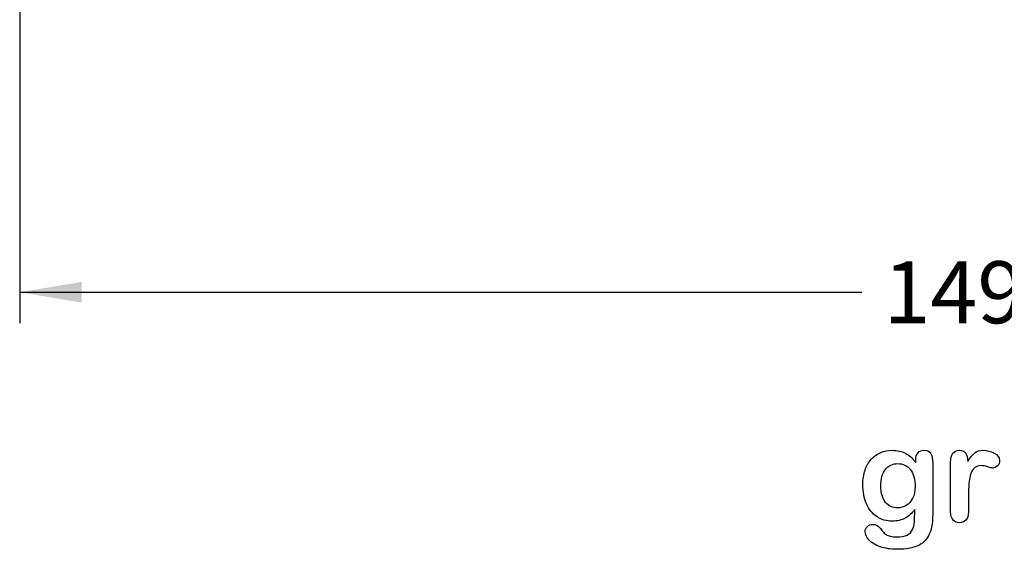
# Model space of a CAD drawing. Units: millimetres. Extents: x 0 to 291, y 0 to 204.
# Drawn here: x 183 to 232, y 7 to 34 of the extents above; entities that cross this region are included whole.
import ezdxf
from ezdxf.enums import TextEntityAlignment as Align

# ---------------------------------------------------------------- set-up
doc = ezdxf.new("R2010")
doc.units = ezdxf.units.MM
doc.layers.add('Default', color=7, linetype='Continuous')
doc.layers.add('Predeterminado', color=7, linetype='Continuous')
doc.styles.add('SEACAD_Arial', font='arial.ttf')
doc.dimstyles.new('ISO', dxfattribs={"dimtxt": 3.125, "dimasz": 3.125, "dimexe": 1.5625, "dimexo": 0, "dimgap": 0.78125, "dimtad": 0, "dimdec": 0, "dimlfac": 76.216869, "dimtxsty": 'SEACAD_Arial', "dimblk1": '_SE_FILLED', "dimblk2": '_SE_FILLED', "dimsah": 1, "dimcen": 1.5625, "dimadec": 1, "dimazin": 0, "dimtfac": 0.5, "dimtmove": 0, "dimatfit": 3, "dimfxl": 1, "dimarcsym": 0})

# ---------------------------------------------------------------- blocks, each defined once
blk = doc.blocks.new('DMBLK93')
at = {"layer": 'Predeterminado', "linetype": 'Continuous'}
for points in [[(185.896, 19.392), (185.896, 20.434), (182.771, 19.913)], [(276.521, 19.392), (279.646, 19.913), (276.521, 20.434)]]:
    blk.add_hatch(color=7, dxfattribs=at).paths.add_polyline_path(points)
at = {"layer": 'Predeterminado', "color": 7, "linetype": 'Continuous'}
for p, q in [((182.771, 51.591), (182.771, 18.351)), ((279.646, 40.699), (279.646, 18.351)), ((182.771, 19.913), (225.224, 19.913)), ((237.194, 19.913), (279.646, 19.913))]:
    blk.add_line(p, q, dxfattribs=at)
at = {"layer": 'Predeterminado', "color": 7, "linetype": 'Continuous', "style": 'SEACAD_Arial'}
blk.add_text('1490', height=3.125, dxfattribs=at).set_placement((226.317, 21.476), align=Align.TOP_LEFT)
blk = doc.blocks.new('_SE_FILLED')
at = {"color": 0}
blk.add_line((0, 0), (-1, 0), dxfattribs=at)
blk.add_solid([(0, 0), (-1, -0.1665), (-1, 0.1665), (0, 0)], dxfattribs=at)

msp = doc.modelspace()

# ---------------------------------------------------------------- linework, layer by layer
at = {"layer": 'Default', "color": 7, "linetype": 'Continuous'}
for points, knots in [([(227.89451, 8.95992), (227.75616, 8.76687), (227.5985, 8.61887), (227.4151, 8.51912), (227.23284, 8.42), (227.01935, 8.3679), (226.46915, 8.3679), (226.20532, 8.4419), (225.98009, 8.59956), (225.75789, 8.7551), (225.58112, 8.96636), (225.46208, 9.24628), (225.34369, 9.52464), (225.27868, 9.84152), (225.27868, 10.47537), (225.31729, 10.7199), (225.39129, 10.93869), (225.46496, 11.1565), (225.56825, 11.34087), (225.70339, 11.48888), (225.84159, 11.64024), (225.99618, 11.75271), (226.17636, 11.82993), (226.35266, 11.90549), (226.54959, 11.94255), (227.01935, 11.94255), (227.23814, 11.89107), (227.42475, 11.79454), (227.61268, 11.69734), (227.78511, 11.54358), (227.94599, 11.33122)], [0, 0, 0, 0, 0.08267544, 0.08267544, 0.08267544, 0.16914481, 0.16914481, 0.27224292, 0.27224292, 0.27224292, 0.37793989, 0.37793989, 0.37793989, 0.50271655, 0.50271655, 0.59547087, 0.59547087, 0.59547087, 0.67565731, 0.67565731, 0.67565731, 0.74962173, 0.74962173, 0.74962173, 0.82279752, 0.82279752, 0.91149546, 0.91149546, 0.91149546, 1, 1, 1, 1]), ([(227.89451, 8.95992), (227.75616, 8.76687), (227.5985, 8.61887), (227.4151, 8.51912), (227.23284, 8.42), (227.01935, 8.3679), (226.46915, 8.3679), (226.20532, 8.4419), (225.98009, 8.59956), (225.75789, 8.7551), (225.58112, 8.96636), (225.46208, 9.24628), (225.34369, 9.52464), (225.27868, 9.84152), (225.27868, 10.47537), (225.31729, 10.7199), (225.39129, 10.93869), (225.46496, 11.1565), (225.56825, 11.34087), (225.70339, 11.48888), (225.84159, 11.64024), (225.99618, 11.75271), (226.17636, 11.82993), (226.35266, 11.90549), (226.54959, 11.94255), (227.01935, 11.94255), (227.23814, 11.89107), (227.42475, 11.79454), (227.61268, 11.69734), (227.78511, 11.54358), (227.94599, 11.33122)], [0, 0, 0, 0, 0.08267544, 0.08267544, 0.08267544, 0.16914481, 0.16914481, 0.27224292, 0.27224292, 0.27224292, 0.37793989, 0.37793989, 0.37793989, 0.50271655, 0.50271655, 0.59547087, 0.59547087, 0.59547087, 0.67565731, 0.67565731, 0.67565731, 0.74962173, 0.74962173, 0.74962173, 0.82279752, 0.82279752, 0.91149546, 0.91149546, 0.91149546, 1, 1, 1, 1]), ([(227.94599, 11.33122), (227.94599, 11.37305), (227.94599, 11.41488), (227.94599, 11.4567), (227.94599, 11.61114), (227.9846, 11.73341), (228.06182, 11.82028), (228.13744, 11.90536), (228.23878, 11.94898), (228.53801, 11.94898), (228.65384, 11.89107), (228.71175, 11.77845), (228.77098, 11.6633), (228.79863, 11.50175), (228.79863, 11.28618)], [0, 0, 0, 0, 0.07096404, 0.07096404, 0.07096404, 0.29166088, 0.29166088, 0.29166088, 0.46455004, 0.46455004, 0.71478434, 0.71478434, 0.71478434, 1, 1, 1, 1]), ([(227.94599, 11.33122), (227.94599, 11.37305), (227.94599, 11.41488), (227.94599, 11.4567), (227.94599, 11.61114), (227.9846, 11.73341), (228.06182, 11.82028), (228.13744, 11.90536), (228.23878, 11.94898), (228.53801, 11.94898), (228.65384, 11.89107), (228.71175, 11.77845), (228.77098, 11.6633), (228.79863, 11.50175), (228.79863, 11.28618)], [0, 0, 0, 0, 0.07096404, 0.07096404, 0.07096404, 0.29166088, 0.29166088, 0.29166088, 0.46455004, 0.46455004, 0.71478434, 0.71478434, 0.71478434, 1, 1, 1, 1]), ([(230.60365, 9.58733), (230.60365, 9.33637), (230.60365, 9.0854), (230.60365, 8.83444), (230.60365, 8.65104), (230.5586, 8.51591), (230.47495, 8.4226), (230.39146, 8.32948), (230.27868, 8.28746), (230.02128, 8.28746), (229.9151, 8.33251), (229.74779, 8.51912), (229.70596, 8.65426), (229.70596, 8.83444), (229.70596, 9.66884), (229.70596, 10.50325), (229.70596, 11.33766), (229.70596, 11.73984), (229.85075, 11.94255), (230.29155, 11.94255), (230.39773, 11.89428), (230.46529, 11.80098), (230.53328, 11.70709), (230.56504, 11.5661), (230.57147, 11.38592)], [0, 0, 0, 0, 0.11569699, 0.11569699, 0.11569699, 0.18352213, 0.18352213, 0.18352213, 0.2428466, 0.2428466, 0.30217107, 0.30217107, 0.36149555, 0.36149555, 0.36149555, 0.74623399, 0.74623399, 0.74623399, 0.86909194, 0.86909194, 0.93325109, 0.93325109, 0.93325109, 1, 1, 1, 1]), ([(230.60365, 9.58733), (230.60365, 9.33637), (230.60365, 9.0854), (230.60365, 8.83444), (230.60365, 8.65104), (230.5586, 8.51591), (230.47495, 8.4226), (230.39146, 8.32948), (230.27868, 8.28746), (230.02128, 8.28746), (229.9151, 8.33251), (229.74779, 8.51912), (229.70596, 8.65426), (229.70596, 8.83444), (229.70596, 9.66884), (229.70596, 10.50325), (229.70596, 11.33766), (229.70596, 11.73984), (229.85075, 11.94255), (230.29155, 11.94255), (230.39773, 11.89428), (230.46529, 11.80098), (230.53328, 11.70709), (230.56504, 11.5661), (230.57147, 11.38592)], [0, 0, 0, 0, 0.11569699, 0.11569699, 0.11569699, 0.18352213, 0.18352213, 0.18352213, 0.2428466, 0.2428466, 0.30217107, 0.30217107, 0.36149555, 0.36149555, 0.36149555, 0.74623399, 0.74623399, 0.74623399, 0.86909194, 0.86909194, 0.93325109, 0.93325109, 0.93325109, 1, 1, 1, 1]), ([(230.57147, 11.38592), (230.68087, 11.5661), (230.79026, 11.70445), (230.90287, 11.80098), (231.01575, 11.89773), (231.16993, 11.94255), (231.54637, 11.94255), (231.72977, 11.89428), (231.90674, 11.80098), (232.08754, 11.70564), (232.17379, 11.58219), (232.17379, 11.31513), (232.1384, 11.22504), (232.06118, 11.15426), (231.9857, 11.08508), (231.90352, 11.04808), (231.78125, 11.04808), (231.70403, 11.06739), (231.57533, 11.10921), (231.44954, 11.1501), (231.33724, 11.17035), (231.10879, 11.17035), (231.00262, 11.13495), (230.91896, 11.06739), (230.83373, 10.99855), (230.77096, 10.89364), (230.72591, 10.75851), (230.68054, 10.62241), (230.64547, 10.45928), (230.62939, 10.27266), (230.613, 10.08258), (230.60365, 9.85439), (230.60365, 9.58733)], [0, 0, 0, 0, 0.10368863, 0.10368863, 0.10368863, 0.20579717, 0.20579717, 0.3096662, 0.3096662, 0.3096662, 0.39850102, 0.39850102, 0.46327641, 0.46327641, 0.46327641, 0.53546611, 0.53546611, 0.56487672, 0.56487672, 0.56487672, 0.62125123, 0.62125123, 0.69829639, 0.69829639, 0.69829639, 0.77008272, 0.77008272, 0.77008272, 0.86661423, 0.86661423, 0.86661423, 1, 1, 1, 1]), ([(230.57147, 11.38592), (230.68087, 11.5661), (230.79026, 11.70445), (230.90287, 11.80098), (231.01575, 11.89773), (231.16993, 11.94255), (231.54637, 11.94255), (231.72977, 11.89428), (231.90674, 11.80098), (232.08754, 11.70564), (232.17379, 11.58219), (232.17379, 11.31513), (232.1384, 11.22504), (232.06118, 11.15426), (231.9857, 11.08508), (231.90352, 11.04808), (231.78125, 11.04808), (231.70403, 11.06739), (231.57533, 11.10921), (231.44954, 11.1501), (231.33724, 11.17035), (231.10879, 11.17035), (231.00262, 11.13495), (230.91896, 11.06739), (230.83373, 10.99855), (230.77096, 10.89364), (230.72591, 10.75851), (230.68054, 10.62241), (230.64547, 10.45928), (230.62939, 10.27266), (230.613, 10.08258), (230.60365, 9.85439), (230.60365, 9.58733)], [0, 0, 0, 0, 0.10368863, 0.10368863, 0.10368863, 0.20579717, 0.20579717, 0.3096662, 0.3096662, 0.3096662, 0.39850102, 0.39850102, 0.46327641, 0.46327641, 0.46327641, 0.53546611, 0.53546611, 0.56487672, 0.56487672, 0.56487672, 0.62125123, 0.62125123, 0.69829639, 0.69829639, 0.69829639, 0.77008272, 0.77008272, 0.77008272, 0.86661423, 0.86661423, 0.86661423, 1, 1, 1, 1]), ([(228.79863, 11.28618), (228.79863, 10.41423), (228.79863, 9.54229), (228.79863, 8.67035), (228.79863, 8.37112), (228.76645, 8.11372), (228.63775, 7.68257), (228.53479, 7.50561), (228.39322, 7.36404), (228.25326, 7.22408), (228.06825, 7.11951), (227.83981, 7.05194), (227.61345, 6.98499), (227.33145, 6.94898), (226.68151, 6.94898), (226.40159, 6.99081), (225.91253, 7.16455), (225.72591, 7.27717), (225.59399, 7.41552), (225.46368, 7.55219), (225.39451, 7.69223), (225.39451, 7.94641), (225.43312, 8.03328), (225.58112, 8.17485), (225.67443, 8.20703), (225.91253, 8.20703), (226.02836, 8.15233), (226.1281, 8.0365), (226.17888, 7.97753), (226.22462, 7.91745), (226.32758, 7.79519), (226.3855, 7.74371), (226.44663, 7.69866), (226.50831, 7.65321), (226.58498, 7.62466), (226.67186, 7.60535), (226.76248, 7.58522), (226.86169, 7.57318), (227.20918, 7.57318), (227.38936, 7.60535), (227.51484, 7.6697), (227.64287, 7.73536), (227.73363, 7.82736), (227.83659, 8.05902), (227.86877, 8.1845), (227.8752, 8.31642), (227.8818, 8.45171), (227.89129, 8.66391), (227.89451, 8.95992)], [0, 0, 0, 0, 0.22746892, 0.22746892, 0.22746892, 0.28853062, 0.28853062, 0.34959232, 0.34959232, 0.34959232, 0.40542183, 0.40542183, 0.40542183, 0.47868076, 0.47868076, 0.54502847, 0.54502847, 0.61137619, 0.61137619, 0.61137619, 0.64859713, 0.64859713, 0.67671963, 0.67671963, 0.70484212, 0.70484212, 0.73978219, 0.73978219, 0.73978219, 0.76004219, 0.76004219, 0.78030218, 0.78030218, 0.78030218, 0.80165576, 0.80165576, 0.80165576, 0.82585404, 0.82585404, 0.87632474, 0.87632474, 0.87632474, 0.91016902, 0.91016902, 0.94401331, 0.94401331, 0.94401331, 1, 1, 1, 1]), ([(228.79863, 11.28618), (228.79863, 10.41423), (228.79863, 9.54229), (228.79863, 8.67035), (228.79863, 8.37112), (228.76645, 8.11372), (228.63775, 7.68257), (228.53479, 7.50561), (228.39322, 7.36404), (228.25326, 7.22408), (228.06825, 7.11951), (227.83981, 7.05194), (227.61345, 6.98499), (227.33145, 6.94898), (226.68151, 6.94898), (226.40159, 6.99081), (225.91253, 7.16455), (225.72591, 7.27717), (225.59399, 7.41552), (225.46368, 7.55219), (225.39451, 7.69223), (225.39451, 7.94641), (225.43312, 8.03328), (225.58112, 8.17485), (225.67443, 8.20703), (225.91253, 8.20703), (226.02836, 8.15233), (226.1281, 8.0365), (226.17888, 7.97753), (226.22462, 7.91745), (226.32758, 7.79519), (226.3855, 7.74371), (226.44663, 7.69866), (226.50831, 7.65321), (226.58498, 7.62466), (226.67186, 7.60535), (226.76248, 7.58522), (226.86169, 7.57318), (227.20918, 7.57318), (227.38936, 7.60535), (227.51484, 7.6697), (227.64287, 7.73536), (227.73363, 7.82736), (227.83659, 8.05902), (227.86877, 8.1845), (227.8752, 8.31642), (227.8818, 8.45171), (227.89129, 8.66391), (227.89451, 8.95992)], [0, 0, 0, 0, 0.22746892, 0.22746892, 0.22746892, 0.28853062, 0.28853062, 0.34959232, 0.34959232, 0.34959232, 0.40542183, 0.40542183, 0.40542183, 0.47868076, 0.47868076, 0.54502847, 0.54502847, 0.61137619, 0.61137619, 0.61137619, 0.64859713, 0.64859713, 0.67671963, 0.67671963, 0.70484212, 0.70484212, 0.73978219, 0.73978219, 0.73978219, 0.76004219, 0.76004219, 0.78030218, 0.78030218, 0.78030218, 0.80165576, 0.80165576, 0.80165576, 0.82585404, 0.82585404, 0.87632474, 0.87632474, 0.87632474, 0.91016902, 0.91016902, 0.94401331, 0.94401331, 0.94401331, 1, 1, 1, 1]), ([(226.18601, 10.14396), (226.18601, 9.78039), (226.26645, 9.50368), (226.42411, 9.31706), (226.58311, 9.12886), (226.79091, 9.03714), (227.18988, 9.03714), (227.33145, 9.07575), (227.59528, 9.23663), (227.70468, 9.35889), (227.87199, 9.68064), (227.91381, 9.87691), (227.91381, 10.47537), (227.83338, 10.76172), (227.6725, 10.96764), (227.51319, 11.17157), (227.29927, 11.27331), (226.77803, 11.27331), (226.57533, 11.17356), (226.41767, 10.9773), (226.26285, 10.78456), (226.18601, 10.50432), (226.18601, 10.14396)], [0, 0, 0, 0, 0.13808278, 0.13808278, 0.13808278, 0.27209289, 0.27209289, 0.3511245, 0.3511245, 0.4301561, 0.4301561, 0.50918771, 0.50918771, 0.63432108, 0.63432108, 0.63432108, 0.74926522, 0.74926522, 0.86140584, 0.86140584, 0.86140584, 1, 1, 1, 1]), ([(226.18601, 10.14396), (226.18601, 9.78039), (226.26645, 9.50368), (226.42411, 9.31706), (226.58311, 9.12886), (226.79091, 9.03714), (227.18988, 9.03714), (227.33145, 9.07575), (227.59528, 9.23663), (227.70468, 9.35889), (227.87199, 9.68064), (227.91381, 9.87691), (227.91381, 10.47537), (227.83338, 10.76172), (227.6725, 10.96764), (227.51319, 11.17157), (227.29927, 11.27331), (226.77803, 11.27331), (226.57533, 11.17356), (226.41767, 10.9773), (226.26285, 10.78456), (226.18601, 10.50432), (226.18601, 10.14396)], [0, 0, 0, 0, 0.13808278, 0.13808278, 0.13808278, 0.27209289, 0.27209289, 0.3511245, 0.3511245, 0.4301561, 0.4301561, 0.50918771, 0.50918771, 0.63432108, 0.63432108, 0.63432108, 0.74926522, 0.74926522, 0.86140584, 0.86140584, 0.86140584, 1, 1, 1, 1])]:
    msp.add_open_spline(points, degree=3, knots=knots, dxfattribs=at)

# ---------------------------------------------------------------- dimensions: what is measured, and where the dimension line sits
at = {"layer": 'Predeterminado', "color": 7, "linetype": 'Continuous'}
dim = msp.add_linear_dim(base=(279.64597, 19.91304), p1=(182.77121, 51.5909), p2=(279.64597, 40.69881), text='\\A1;<>', dimstyle='ISO', override={"dimlfac": 15.384615}, dxfattribs=at)
dim.commit()
dim.dimension.update_dxf_attribs({"geometry": 'DMBLK93', "text_midpoint": (231.20859, 19.91304), "dimtype": 160})

doc.saveas('drawing.dxf')
